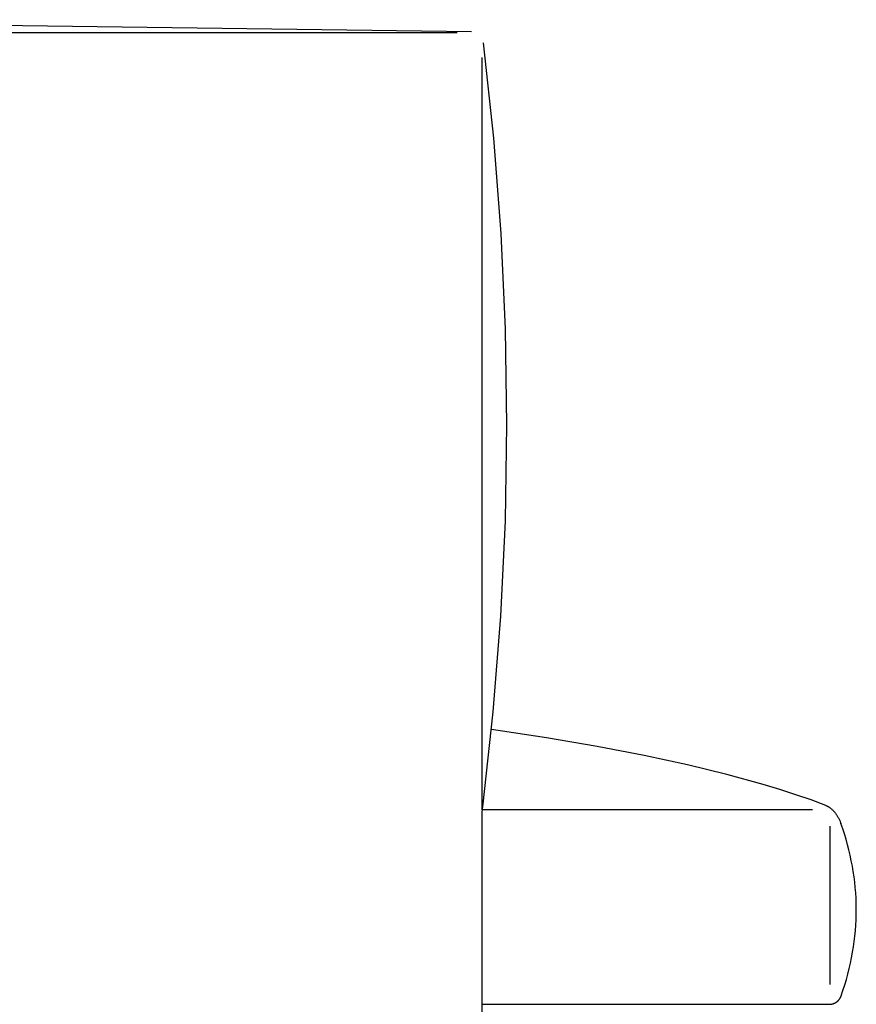
# Model space of a CAD drawing. Units: millimetres. Extents: x 17642 to 21717, y 5713 to 7998.
# Drawn here: x 18623 to 18956, y 6081 to 6473 of the extents above; entities that cross this region are included whole.
import ezdxf

# ---------------------------------------------------------------- set-up
doc = ezdxf.new("R2010")
doc.units = ezdxf.units.MM
doc.header["$MEASUREMENT"] = 0
doc.layers.add('Predefinito', color=7, linetype='Continuous', true_color=0x000000)

msp = doc.modelspace()

# ---------------------------------------------------------------- linework, layer by layer
at = {"layer": 'Predefinito'}
for p, q in [((18802.99, 6468.52), (18451.12, 6473.42)), ((18167.24, 6468.35), (18797.24, 6468.35)), ((18811.87, 6426.19), (18807.76, 6464.13)), ((18807.24, 6158.35), (18807.24, 6458.35)), ((18814.8, 6388.13), (18811.87, 6426.19)), ((18816.53, 6350.01), (18814.8, 6388.13)), ((18817.08, 6311.85), (18816.53, 6350.01)), ((18816.44, 6273.69), (18817.08, 6311.85)), ((18814.61, 6235.56), (18816.44, 6273.69)), ((18811.59, 6197.52), (18814.61, 6235.56)), ((18807.39, 6159.59), (18811.59, 6197.52)), ((18832.79, 6187.11), (18810.87, 6190.41)), ((18853.06, 6183.67), (18832.79, 6187.11)), ((18871.76, 6180.1), (18853.06, 6183.67)), ((18888.96, 6176.39), (18871.76, 6180.1)), ((18904.72, 6172.55), (18888.96, 6176.39)), ((18919.12, 6168.57), (18904.72, 6172.55)), ((18925.83, 6166.52), (18919.12, 6168.57)), ((18932.22, 6164.45), (18925.83, 6166.52)), ((18938.31, 6162.34), (18932.22, 6164.45)), ((18807.28, 6158.35), (18807.32, 6158.97)), ((18807.32, 6158.97), (18807.39, 6159.59)), ((18944.1, 6160.19), (18938.31, 6162.34)), ((18944.1, 6160.19), (18944.23, 6160.14)), ((18944.23, 6160.14), (18944.35, 6160.09)), ((18944.35, 6160.09), (18944.48, 6160.03)), ((18944.48, 6160.03), (18944.61, 6159.97)), ((18944.61, 6159.97), (18944.74, 6159.9)), ((18944.74, 6159.9), (18944.86, 6159.84)), ((18944.86, 6159.84), (18944.99, 6159.77)), ((18944.99, 6159.77), (18945.11, 6159.7)), ((18945.11, 6159.7), (18945.23, 6159.63)), ((18945.23, 6159.63), (18945.36, 6159.55)), ((18945.36, 6159.55), (18945.48, 6159.47)), ((18945.48, 6159.47), (18945.6, 6159.39)), ((18945.6, 6159.39), (18945.83, 6159.22)), ((18945.83, 6159.22), (18946.07, 6159.04)), ((18946.07, 6159.04), (18946.29, 6158.85)), ((18807.24, 6157.1), (18807.25, 6157.72)), ((18807.24, 6013.35), (18807.24, 6157.1)), ((18807.25, 6157.72), (18807.28, 6158.35)), ((18938.9, 6158.35), (18807.28, 6158.35)), ((18946.29, 6158.85), (18946.52, 6158.66)), ((18946.52, 6158.66), (18946.74, 6158.45)), ((18946.74, 6158.45), (18946.95, 6158.24)), ((18946.95, 6158.24), (18947.16, 6158.02)), ((18947.16, 6158.02), (18947.37, 6157.8)), ((18947.37, 6157.8), (18947.57, 6157.57)), ((18947.57, 6157.57), (18947.76, 6157.33)), ((18947.76, 6157.33), (18947.95, 6157.09)), ((18947.95, 6157.09), (18948.14, 6156.84)), ((18948.14, 6156.84), (18948.32, 6156.58)), ((18948.32, 6156.58), (18948.49, 6156.32)), ((18948.49, 6156.32), (18948.66, 6156.06)), ((18948.66, 6156.06), (18948.83, 6155.8)), ((18948.83, 6155.8), (18948.99, 6155.53)), ((18948.99, 6155.53), (18949.14, 6155.26)), ((18949.14, 6155.26), (18949.29, 6154.98)), ((18945.76, 6151.89), (18945.75, 6088.75)), ((18949.29, 6154.98), (18949.43, 6154.7)), ((18949.43, 6154.7), (18949.56, 6154.43)), ((18949.56, 6154.43), (18949.69, 6154.15)), ((18949.69, 6154.15), (18949.81, 6153.87)), ((18949.81, 6153.87), (18949.93, 6153.58)), ((18949.93, 6153.58), (18950.04, 6153.3)), ((18950.04, 6153.3), (18950.14, 6153.02)), ((18950.88, 6150.9), (18950.14, 6153.02)), ((18951.57, 6148.78), (18950.88, 6150.9)), ((18952.21, 6146.65), (18951.57, 6148.78)), ((18952.81, 6144.52), (18952.21, 6146.65)), ((18953.35, 6142.4), (18952.81, 6144.52)), ((18953.86, 6140.27), (18953.35, 6142.4)), ((18954.31, 6138.13), (18953.86, 6140.27)), ((18954.72, 6136), (18954.31, 6138.13)), ((18955.08, 6133.87), (18954.72, 6136)), ((18955.4, 6131.73), (18955.08, 6133.87)), ((18955.67, 6129.59), (18955.4, 6131.73)), ((18955.89, 6127.45), (18955.67, 6129.59)), ((18956.06, 6125.31), (18955.89, 6127.45)), ((18956.19, 6123.16), (18956.06, 6125.31)), ((18956.27, 6121.02), (18956.19, 6123.16)), ((18956.3, 6118.87), (18956.27, 6121.02)), ((18956.22, 6114.57), (18956.28, 6116.72)), ((18956.28, 6116.72), (18956.3, 6118.87)), ((18955.94, 6110.26), (18956.1, 6112.42)), ((18956.1, 6112.42), (18956.22, 6114.57)), ((18955.48, 6105.94), (18955.73, 6108.1)), ((18955.73, 6108.1), (18955.94, 6110.26)), ((18955.17, 6103.78), (18955.48, 6105.94)), ((18954.42, 6099.45), (18954.82, 6101.62)), ((18954.82, 6101.62), (18955.17, 6103.78)), ((18953.47, 6095.11), (18953.97, 6097.28)), ((18953.97, 6097.28), (18954.42, 6099.45)), ((18952.33, 6090.76), (18952.92, 6092.94)), ((18952.92, 6092.94), (18953.47, 6095.11)), ((18950.99, 6086.4), (18951.68, 6088.58)), ((18951.68, 6088.58), (18952.33, 6090.76)), ((18950.25, 6084.22), (18950.99, 6086.4)), ((18807.24, 6080.88), (18945.53, 6080.88)), ((18945.53, 6080.88), (18945.62, 6080.88)), ((18945.62, 6080.88), (18945.71, 6080.88)), ((18945.71, 6080.88), (18945.8, 6080.88)), ((18945.8, 6080.88), (18945.9, 6080.89)), ((18945.9, 6080.89), (18945.99, 6080.9)), ((18945.99, 6080.9), (18946.08, 6080.91)), ((18946.08, 6080.91), (18946.17, 6080.92)), ((18946.17, 6080.92), (18946.27, 6080.93)), ((18946.27, 6080.93), (18946.36, 6080.95)), ((18946.36, 6080.95), (18946.45, 6080.96)), ((18946.45, 6080.96), (18946.55, 6080.98)), ((18946.55, 6080.98), (18946.64, 6081)), ((18946.64, 6081), (18946.73, 6081.02)), ((18946.73, 6081.02), (18946.83, 6081.05)), ((18946.83, 6081.05), (18946.92, 6081.07)), ((18946.92, 6081.07), (18947.01, 6081.1)), ((18947.01, 6081.1), (18947.1, 6081.13)), ((18947.1, 6081.13), (18947.2, 6081.16)), ((18947.2, 6081.16), (18947.29, 6081.2)), ((18947.29, 6081.2), (18947.38, 6081.23)), ((18947.38, 6081.23), (18947.47, 6081.27)), ((18947.47, 6081.27), (18947.56, 6081.31)), ((18947.56, 6081.31), (18947.65, 6081.35)), ((18947.65, 6081.35), (18947.74, 6081.39)), ((18947.74, 6081.39), (18947.83, 6081.44)), ((18947.83, 6081.44), (18947.92, 6081.48)), ((18947.92, 6081.48), (18948, 6081.53)), ((18948, 6081.53), (18948.09, 6081.58)), ((18948.09, 6081.58), (18948.17, 6081.63)), ((18948.17, 6081.63), (18948.26, 6081.69)), ((18948.26, 6081.69), (18948.34, 6081.74)), ((18948.34, 6081.74), (18948.42, 6081.8)), ((18948.42, 6081.8), (18948.5, 6081.86)), ((18948.5, 6081.86), (18948.58, 6081.92)), ((18948.58, 6081.92), (18948.66, 6081.98)), ((18948.66, 6081.98), (18948.74, 6082.04)), ((18948.74, 6082.04), (18948.81, 6082.1)), ((18948.81, 6082.1), (18948.89, 6082.17)), ((18948.89, 6082.17), (18948.96, 6082.24)), ((18948.96, 6082.24), (18949.03, 6082.31)), ((18949.03, 6082.31), (18949.1, 6082.38)), ((18949.1, 6082.38), (18949.17, 6082.45)), ((18949.17, 6082.45), (18949.24, 6082.52)), ((18949.24, 6082.52), (18949.3, 6082.59)), ((18949.3, 6082.59), (18949.36, 6082.67)), ((18949.36, 6082.67), (18949.43, 6082.74)), ((18949.43, 6082.74), (18949.49, 6082.82)), ((18949.49, 6082.82), (18949.55, 6082.9)), ((18949.55, 6082.9), (18949.6, 6082.98)), ((18949.6, 6082.98), (18949.66, 6083.05)), ((18949.66, 6083.05), (18949.71, 6083.13)), ((18949.71, 6083.13), (18949.76, 6083.22)), ((18949.76, 6083.22), (18949.81, 6083.3)), ((18949.81, 6083.3), (18949.86, 6083.38)), ((18949.86, 6083.38), (18949.91, 6083.46)), ((18949.91, 6083.46), (18949.95, 6083.54)), ((18949.95, 6083.54), (18950, 6083.63)), ((18950, 6083.63), (18950.04, 6083.71)), ((18950.04, 6083.71), (18950.08, 6083.8)), ((18950.08, 6083.8), (18950.11, 6083.88)), ((18950.11, 6083.88), (18950.15, 6083.97)), ((18950.15, 6083.97), (18950.18, 6084.05)), ((18950.18, 6084.05), (18950.22, 6084.14)), ((18950.22, 6084.14), (18950.25, 6084.22))]:
    msp.add_line(p, q, dxfattribs=at)

doc.saveas('drawing.dxf')
